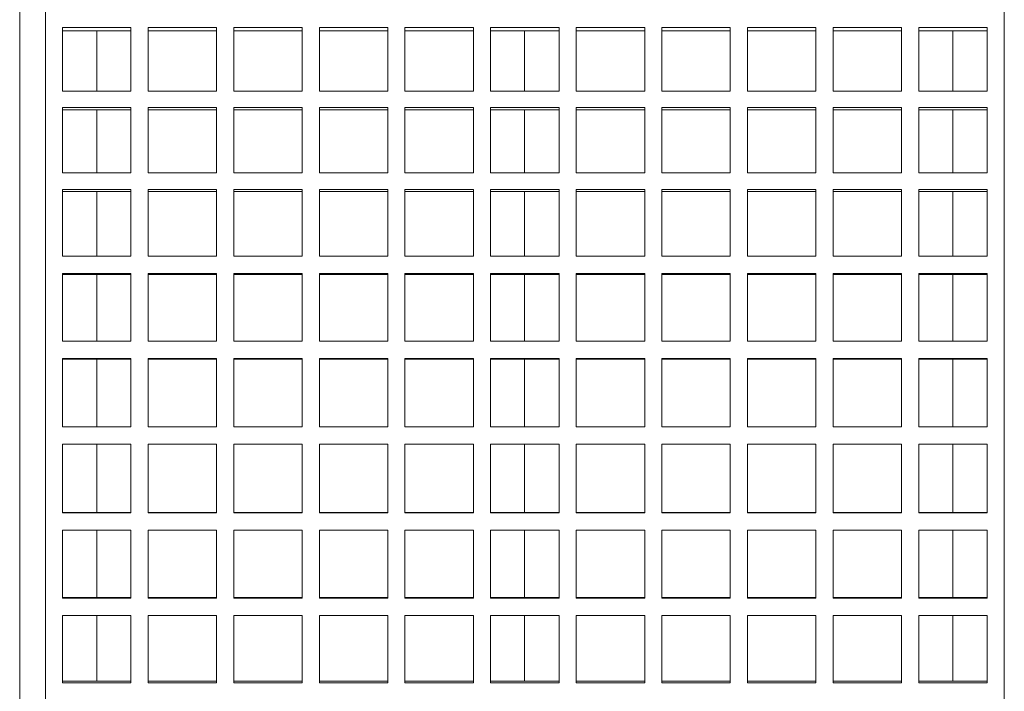
# Model space of a CAD drawing. Units: millimetres. Extents: x -4 to 213, y 0 to 297.
# Drawn here: x 67 to 75, y 155 to 160 of the extents above; entities that cross this region are included whole.
import ezdxf

# ---------------------------------------------------------------- set-up
doc = ezdxf.new("R2010")
doc.units = ezdxf.units.MM

msp = doc.modelspace()

# ---------------------------------------------------------------- linework, layer by layer
at = {"color": 7, "linetype": 'Continuous', "lineweight": 18}
for p, q in [((66.9586, 147.9149), (66.9586, 165.5654)), ((67.1729, 165.5258), (67.1729, 147.9544)), ((75.1729, 165.5258), (75.1729, 147.9544)), ((67.3157, 160.3165), (67.8871, 160.3165)), ((67.3157, 159.7873), (67.3157, 160.3165)), ((67.8871, 160.2896), (67.3157, 160.2896)), ((67.6014, 160.2896), (67.6014, 159.7873)), ((67.8871, 160.3165), (67.8871, 159.7873)), ((68.03, 160.3165), (68.6014, 160.3165)), ((68.03, 159.7873), (68.03, 160.3165)), ((68.6014, 160.2896), (68.03, 160.2896)), ((68.6014, 160.3165), (68.6014, 159.7873)), ((68.7443, 160.3165), (69.3157, 160.3165)), ((68.7443, 159.7873), (68.7443, 160.3165)), ((69.3157, 160.2896), (68.7443, 160.2896)), ((69.3157, 160.3165), (69.3157, 159.7873)), ((69.4586, 160.3165), (70.03, 160.3165)), ((69.4586, 159.7873), (69.4586, 160.3165)), ((70.03, 160.2896), (69.4586, 160.2896)), ((70.03, 160.3165), (70.03, 159.7873)), ((70.1729, 160.3165), (70.7443, 160.3165)), ((70.1729, 159.7873), (70.1729, 160.3165)), ((70.7443, 160.2896), (70.1729, 160.2896)), ((70.7443, 160.3165), (70.7443, 159.7873)), ((70.8871, 160.3165), (71.4586, 160.3165)), ((70.8871, 159.7873), (70.8871, 160.3165)), ((71.4586, 160.2896), (70.8871, 160.2896)), ((71.1713, 159.7873), (71.1713, 160.2896)), ((71.4586, 160.3165), (71.4586, 159.7873)), ((71.6014, 160.3165), (72.1729, 160.3165)), ((71.6014, 159.7873), (71.6014, 160.3165)), ((72.1729, 160.2896), (71.6014, 160.2896)), ((72.1729, 160.3165), (72.1729, 159.7873)), ((72.3157, 160.3165), (72.8871, 160.3165)), ((72.3157, 159.7873), (72.3157, 160.3165)), ((72.8871, 160.2896), (72.3157, 160.2896)), ((72.8871, 160.3165), (72.8871, 159.7873)), ((73.03, 160.3165), (73.6014, 160.3165)), ((73.03, 159.7873), (73.03, 160.3165)), ((73.6014, 160.2896), (73.03, 160.2896)), ((73.6014, 160.3165), (73.6014, 159.7873)), ((73.7443, 160.3165), (74.3157, 160.3165)), ((73.7443, 159.7873), (73.7443, 160.3165)), ((74.3157, 160.2896), (73.7443, 160.2896)), ((74.3157, 160.3165), (74.3157, 159.7873)), ((74.4586, 160.3165), (75.03, 160.3165)), ((74.4586, 159.7873), (74.4586, 160.3165)), ((75.03, 160.2896), (74.4586, 160.2896)), ((74.7443, 159.7873), (74.7443, 160.2896)), ((75.03, 160.3165), (75.03, 159.7873)), ((67.8871, 159.7873), (67.3157, 159.7873)), ((68.6014, 159.7873), (68.03, 159.7873)), ((69.3157, 159.7873), (68.7443, 159.7873)), ((70.03, 159.7873), (69.4586, 159.7873)), ((70.7443, 159.7873), (70.1729, 159.7873)), ((71.4586, 159.7873), (70.8871, 159.7873)), ((72.1729, 159.7873), (71.6014, 159.7873)), ((72.8871, 159.7873), (72.3157, 159.7873)), ((73.6014, 159.7873), (73.03, 159.7873)), ((74.3157, 159.7873), (73.7443, 159.7873)), ((75.03, 159.7873), (74.4586, 159.7873)), ((67.3157, 159.6505), (67.8871, 159.6505)), ((67.3157, 159.1055), (67.3157, 159.6505)), ((67.8871, 159.6291), (67.3157, 159.6291)), ((67.6014, 159.6291), (67.6014, 159.1055)), ((67.8871, 159.6505), (67.8871, 159.1055)), ((68.03, 159.6505), (68.6014, 159.6505)), ((68.03, 159.1055), (68.03, 159.6505)), ((68.6014, 159.6291), (68.03, 159.6291)), ((68.6014, 159.6505), (68.6014, 159.1055)), ((68.7443, 159.6505), (69.3157, 159.6505)), ((68.7443, 159.1055), (68.7443, 159.6505)), ((69.3157, 159.6291), (68.7443, 159.6291)), ((69.3157, 159.6505), (69.3157, 159.1055)), ((69.4586, 159.6505), (70.03, 159.6505)), ((69.4586, 159.1055), (69.4586, 159.6505)), ((70.03, 159.6291), (69.4586, 159.6291)), ((70.03, 159.6505), (70.03, 159.1055)), ((70.1729, 159.6505), (70.7443, 159.6505)), ((70.1729, 159.1055), (70.1729, 159.6505)), ((70.7443, 159.6291), (70.1729, 159.6291)), ((70.7443, 159.6505), (70.7443, 159.1055)), ((70.8871, 159.6505), (71.4586, 159.6505)), ((70.8871, 159.1055), (70.8871, 159.6505)), ((71.4586, 159.6291), (70.8871, 159.6291)), ((71.1713, 159.1055), (71.1713, 159.6291)), ((71.4586, 159.6505), (71.4586, 159.1055)), ((71.6014, 159.6505), (72.1729, 159.6505)), ((71.6014, 159.1055), (71.6014, 159.6505)), ((72.1729, 159.6291), (71.6014, 159.6291)), ((72.1729, 159.6505), (72.1729, 159.1055)), ((72.3157, 159.6505), (72.8871, 159.6505)), ((72.3157, 159.1055), (72.3157, 159.6505)), ((72.8871, 159.6291), (72.3157, 159.6291)), ((72.8871, 159.6505), (72.8871, 159.1055)), ((73.03, 159.6505), (73.6014, 159.6505)), ((73.03, 159.1055), (73.03, 159.6505)), ((73.6014, 159.6291), (73.03, 159.6291)), ((73.6014, 159.6505), (73.6014, 159.1055)), ((73.7443, 159.6505), (74.3157, 159.6505)), ((73.7443, 159.1055), (73.7443, 159.6505)), ((74.3157, 159.6291), (73.7443, 159.6291)), ((74.3157, 159.6505), (74.3157, 159.1055)), ((74.4586, 159.6505), (75.03, 159.6505)), ((74.4586, 159.1055), (74.4586, 159.6505)), ((75.03, 159.6291), (74.4586, 159.6291)), ((74.7443, 159.1055), (74.7443, 159.6291)), ((75.03, 159.6505), (75.03, 159.1055)), ((67.8871, 159.1055), (67.3157, 159.1055)), ((68.6014, 159.1055), (68.03, 159.1055)), ((69.3157, 159.1055), (68.7443, 159.1055)), ((70.03, 159.1055), (69.4586, 159.1055)), ((70.7443, 159.1055), (70.1729, 159.1055)), ((71.4586, 159.1055), (70.8871, 159.1055)), ((72.1729, 159.1055), (71.6014, 159.1055)), ((72.8871, 159.1055), (72.3157, 159.1055)), ((73.6014, 159.1055), (73.03, 159.1055)), ((74.3157, 159.1055), (73.7443, 159.1055)), ((75.03, 159.1055), (74.4586, 159.1055)), ((67.3157, 158.9652), (67.8871, 158.9652)), ((67.3157, 158.4079), (67.3157, 158.9652)), ((67.8871, 158.9493), (67.3157, 158.9493)), ((67.6014, 158.9493), (67.6014, 158.4079)), ((67.8871, 158.9652), (67.8871, 158.4079)), ((68.03, 158.9652), (68.6014, 158.9652)), ((68.03, 158.4079), (68.03, 158.9652)), ((68.6014, 158.9493), (68.03, 158.9493)), ((68.6014, 158.9652), (68.6014, 158.4079)), ((68.7443, 158.9652), (69.3157, 158.9652)), ((68.7443, 158.4079), (68.7443, 158.9652)), ((69.3157, 158.9493), (68.7443, 158.9493)), ((69.3157, 158.9652), (69.3157, 158.4079)), ((69.4586, 158.9652), (70.03, 158.9652)), ((69.4586, 158.4079), (69.4586, 158.9652)), ((70.03, 158.9493), (69.4586, 158.9493)), ((70.03, 158.9652), (70.03, 158.4079)), ((70.1729, 158.9652), (70.7443, 158.9652)), ((70.1729, 158.4079), (70.1729, 158.9652)), ((70.7443, 158.9493), (70.1729, 158.9493)), ((70.7443, 158.9652), (70.7443, 158.4079)), ((70.8871, 158.9652), (71.4586, 158.9652)), ((70.8871, 158.4079), (70.8871, 158.9652)), ((71.4586, 158.9493), (70.8871, 158.9493)), ((71.1713, 158.4079), (71.1713, 158.9493)), ((71.4586, 158.9652), (71.4586, 158.4079)), ((71.6014, 158.9652), (72.1729, 158.9652)), ((71.6014, 158.4079), (71.6014, 158.9652)), ((72.1729, 158.9493), (71.6014, 158.9493)), ((72.1729, 158.9652), (72.1729, 158.4079)), ((72.3157, 158.9652), (72.8871, 158.9652)), ((72.3157, 158.4079), (72.3157, 158.9652)), ((72.8871, 158.9493), (72.3157, 158.9493)), ((72.8871, 158.9652), (72.8871, 158.4079)), ((73.03, 158.9652), (73.6014, 158.9652)), ((73.03, 158.4079), (73.03, 158.9652)), ((73.6014, 158.9493), (73.03, 158.9493)), ((73.6014, 158.9652), (73.6014, 158.4079)), ((73.7443, 158.9652), (74.3157, 158.9652)), ((73.7443, 158.4079), (73.7443, 158.9652)), ((74.3157, 158.9493), (73.7443, 158.9493)), ((74.3157, 158.9652), (74.3157, 158.4079)), ((74.4586, 158.9652), (75.03, 158.9652)), ((74.4586, 158.4079), (74.4586, 158.9652)), ((75.03, 158.9493), (74.4586, 158.9493)), ((74.7443, 158.4079), (74.7443, 158.9493)), ((75.03, 158.9652), (75.03, 158.4079)), ((67.8871, 158.4079), (67.3157, 158.4079)), ((68.6014, 158.4079), (68.03, 158.4079)), ((69.3157, 158.4079), (68.7443, 158.4079)), ((70.03, 158.4079), (69.4586, 158.4079)), ((70.7443, 158.4079), (70.1729, 158.4079)), ((71.4586, 158.4079), (70.8871, 158.4079)), ((72.1729, 158.4079), (71.6014, 158.4079)), ((72.8871, 158.4079), (72.3157, 158.4079)), ((73.6014, 158.4079), (73.03, 158.4079)), ((74.3157, 158.4079), (73.7443, 158.4079)), ((75.03, 158.4079), (74.4586, 158.4079)), ((67.3157, 157.6993), (67.3157, 158.265)), ((67.3157, 158.265), (67.8871, 158.265)), ((67.8871, 158.2549), (67.3157, 158.2549)), ((67.6014, 158.2549), (67.6014, 157.6993)), ((67.8871, 158.265), (67.8871, 157.6993)), ((68.03, 158.265), (68.6014, 158.265)), ((68.03, 157.6993), (68.03, 158.265)), ((68.6014, 158.2549), (68.03, 158.2549)), ((68.6014, 158.265), (68.6014, 157.6993)), ((68.7443, 158.265), (69.3157, 158.265)), ((68.7443, 157.6993), (68.7443, 158.265)), ((69.3157, 158.2549), (68.7443, 158.2549)), ((69.3157, 158.265), (69.3157, 157.6993)), ((69.4586, 158.265), (70.03, 158.265)), ((69.4586, 157.6993), (69.4586, 158.265)), ((70.03, 158.2549), (69.4586, 158.2549)), ((70.03, 158.265), (70.03, 157.6993)), ((70.1729, 158.265), (70.7443, 158.265)), ((70.1729, 157.6993), (70.1729, 158.265)), ((70.7443, 158.2549), (70.1729, 158.2549)), ((70.7443, 158.265), (70.7443, 157.6993)), ((70.8871, 158.265), (71.4586, 158.265)), ((70.8871, 157.6993), (70.8871, 158.265)), ((71.4586, 158.2549), (70.8871, 158.2549)), ((71.1713, 157.6993), (71.1713, 158.2549)), ((71.4586, 158.265), (71.4586, 157.6993)), ((71.6014, 158.265), (72.1729, 158.265)), ((71.6014, 157.6993), (71.6014, 158.265)), ((72.1729, 158.2549), (71.6014, 158.2549)), ((72.1729, 158.265), (72.1729, 157.6993)), ((72.3157, 158.265), (72.8871, 158.265)), ((72.3157, 157.6993), (72.3157, 158.265)), ((72.8871, 158.2549), (72.3157, 158.2549)), ((72.8871, 158.265), (72.8871, 157.6993)), ((73.03, 158.265), (73.6014, 158.265)), ((73.03, 157.6993), (73.03, 158.265)), ((73.6014, 158.2549), (73.03, 158.2549)), ((73.6014, 158.265), (73.6014, 157.6993)), ((73.7443, 158.265), (74.3157, 158.265)), ((73.7443, 157.6993), (73.7443, 158.265)), ((74.3157, 158.2549), (73.7443, 158.2549)), ((74.3157, 158.265), (74.3157, 157.6993)), ((74.4586, 158.265), (75.03, 158.265)), ((74.4586, 157.6993), (74.4586, 158.265)), ((75.03, 158.2549), (74.4586, 158.2549)), ((74.7443, 157.6993), (74.7443, 158.2549)), ((75.03, 158.265), (75.03, 157.6993)), ((67.8871, 157.6993), (67.3157, 157.6993)), ((68.6014, 157.6993), (68.03, 157.6993)), ((69.3157, 157.6993), (68.7443, 157.6993)), ((70.03, 157.6993), (69.4586, 157.6993)), ((70.7443, 157.6993), (70.1729, 157.6993)), ((71.4586, 157.6993), (70.8871, 157.6993)), ((72.1729, 157.6993), (71.6014, 157.6993)), ((72.8871, 157.6993), (72.3157, 157.6993)), ((73.6014, 157.6993), (73.03, 157.6993)), ((74.3157, 157.6993), (73.7443, 157.6993)), ((75.03, 157.6993), (74.4586, 157.6993)), ((67.3157, 157.5547), (67.8871, 157.5547)), ((67.3157, 156.9843), (67.3157, 157.5547)), ((67.8871, 157.5504), (67.3157, 157.5504)), ((67.6014, 157.5504), (67.6014, 156.9843)), ((67.8871, 157.5547), (67.8871, 156.9843)), ((68.03, 157.5547), (68.6014, 157.5547)), ((68.03, 156.9843), (68.03, 157.5547)), ((68.6014, 157.5504), (68.03, 157.5504)), ((68.6014, 157.5547), (68.6014, 156.9843)), ((68.7443, 157.5547), (69.3157, 157.5547)), ((68.7443, 156.9843), (68.7443, 157.5547)), ((69.3157, 157.5504), (68.7443, 157.5504)), ((69.3157, 157.5547), (69.3157, 156.9843)), ((69.4586, 157.5547), (70.03, 157.5547)), ((69.4586, 156.9843), (69.4586, 157.5547)), ((70.03, 157.5504), (69.4586, 157.5504)), ((70.03, 157.5547), (70.03, 156.9843)), ((70.1729, 157.5547), (70.7443, 157.5547)), ((70.1729, 156.9843), (70.1729, 157.5547)), ((70.7443, 157.5504), (70.1729, 157.5504)), ((70.7443, 157.5547), (70.7443, 156.9843)), ((70.8871, 157.5547), (71.4586, 157.5547)), ((70.8871, 156.9843), (70.8871, 157.5547)), ((71.4586, 157.5504), (70.8871, 157.5504)), ((71.1713, 156.9843), (71.1713, 157.5504)), ((71.4586, 157.5547), (71.4586, 156.9843)), ((71.6014, 157.5547), (72.1729, 157.5547)), ((71.6014, 156.9843), (71.6014, 157.5547)), ((72.1729, 157.5504), (71.6014, 157.5504)), ((72.1729, 157.5547), (72.1729, 156.9843)), ((72.3157, 157.5547), (72.8871, 157.5547)), ((72.3157, 156.9843), (72.3157, 157.5547)), ((72.8871, 157.5504), (72.3157, 157.5504)), ((72.8871, 157.5547), (72.8871, 156.9843)), ((73.03, 157.5547), (73.6014, 157.5547)), ((73.03, 156.9843), (73.03, 157.5547)), ((73.6014, 157.5504), (73.03, 157.5504)), ((73.6014, 157.5547), (73.6014, 156.9843)), ((73.7443, 157.5547), (74.3157, 157.5547)), ((73.7443, 156.9843), (73.7443, 157.5547)), ((74.3157, 157.5504), (73.7443, 157.5504)), ((74.3157, 157.5547), (74.3157, 156.9843)), ((74.4586, 157.5547), (75.03, 157.5547)), ((74.4586, 156.9843), (74.4586, 157.5547)), ((75.03, 157.5504), (74.4586, 157.5504)), ((74.7443, 156.9843), (74.7443, 157.5504)), ((75.03, 157.5547), (75.03, 156.9843)), ((67.8871, 156.9843), (67.3157, 156.9843)), ((68.6014, 156.9843), (68.03, 156.9843)), ((69.3157, 156.9843), (68.7443, 156.9843)), ((70.03, 156.9843), (69.4586, 156.9843)), ((70.7443, 156.9843), (70.1729, 156.9843)), ((71.4586, 156.9843), (70.8871, 156.9843)), ((72.1729, 156.9843), (71.6014, 156.9843)), ((72.8871, 156.9843), (72.3157, 156.9843)), ((73.6014, 156.9843), (73.03, 156.9843)), ((74.3157, 156.9843), (73.7443, 156.9843)), ((75.03, 156.9843), (74.4586, 156.9843)), ((67.3157, 156.8389), (67.8871, 156.8389)), ((67.3157, 156.2676), (67.3157, 156.8389)), ((67.6014, 156.8389), (67.6014, 156.2691)), ((67.8871, 156.8389), (67.8871, 156.2676)), ((68.03, 156.8389), (68.6014, 156.8389)), ((68.03, 156.2676), (68.03, 156.8389)), ((68.6014, 156.8389), (68.6014, 156.2676)), ((68.7443, 156.8389), (69.3157, 156.8389)), ((68.7443, 156.2676), (68.7443, 156.8389)), ((69.3157, 156.8389), (69.3157, 156.2676)), ((69.4586, 156.8389), (70.03, 156.8389)), ((69.4586, 156.2676), (69.4586, 156.8389)), ((70.03, 156.8389), (70.03, 156.2676)), ((70.1729, 156.8389), (70.7443, 156.8389)), ((70.1729, 156.2676), (70.1729, 156.8389)), ((70.7443, 156.8389), (70.7443, 156.2676)), ((70.8871, 156.8389), (71.4586, 156.8389)), ((70.8871, 156.2676), (70.8871, 156.8389)), ((71.1713, 156.2691), (71.1713, 156.8389)), ((71.4586, 156.8389), (71.4586, 156.2676)), ((71.6014, 156.8389), (72.1729, 156.8389)), ((71.6014, 156.2676), (71.6014, 156.8389)), ((72.1729, 156.8389), (72.1729, 156.2676)), ((72.3157, 156.8389), (72.8871, 156.8389)), ((72.3157, 156.2676), (72.3157, 156.8389)), ((72.8871, 156.8389), (72.8871, 156.2676)), ((73.03, 156.8389), (73.6014, 156.8389)), ((73.03, 156.2676), (73.03, 156.8389)), ((73.6014, 156.8389), (73.6014, 156.2676)), ((73.7443, 156.8389), (74.3157, 156.8389)), ((73.7443, 156.2676), (73.7443, 156.8389)), ((74.3157, 156.8389), (74.3157, 156.2676)), ((74.4586, 156.8389), (75.03, 156.8389)), ((74.4586, 156.2676), (74.4586, 156.8389)), ((74.7443, 156.2691), (74.7443, 156.8389)), ((75.03, 156.8389), (75.03, 156.2676)), ((67.3157, 156.2691), (67.8871, 156.2691)), ((67.8871, 156.2676), (67.3157, 156.2676)), ((68.03, 156.2691), (68.6014, 156.2691)), ((68.6014, 156.2676), (68.03, 156.2676)), ((68.7443, 156.2691), (69.3157, 156.2691)), ((69.3157, 156.2676), (68.7443, 156.2676)), ((69.4586, 156.2691), (70.03, 156.2691)), ((70.03, 156.2676), (69.4586, 156.2676)), ((70.1729, 156.2691), (70.7443, 156.2691)), ((70.7443, 156.2676), (70.1729, 156.2676)), ((70.8871, 156.2691), (71.4586, 156.2691)), ((71.4586, 156.2676), (70.8871, 156.2676)), ((71.6014, 156.2691), (72.1729, 156.2691)), ((72.1729, 156.2676), (71.6014, 156.2676)), ((72.3157, 156.2691), (72.8871, 156.2691)), ((72.8871, 156.2676), (72.3157, 156.2676)), ((73.03, 156.2691), (73.6014, 156.2691)), ((73.6014, 156.2676), (73.03, 156.2676)), ((73.7443, 156.2691), (74.3157, 156.2691)), ((74.3157, 156.2676), (73.7443, 156.2676)), ((74.4586, 156.2691), (75.03, 156.2691)), ((75.03, 156.2676), (74.4586, 156.2676)), ((67.3157, 156.1225), (67.8871, 156.1225)), ((67.3157, 155.5541), (67.3157, 156.1225)), ((67.6014, 156.1225), (67.6014, 155.5614)), ((67.8871, 156.1225), (67.8871, 155.5541)), ((68.03, 156.1225), (68.6014, 156.1225)), ((68.03, 155.5541), (68.03, 156.1225)), ((68.6014, 156.1225), (68.6014, 155.5541)), ((68.7443, 156.1225), (69.3157, 156.1225)), ((68.7443, 155.5541), (68.7443, 156.1225)), ((69.3157, 156.1225), (69.3157, 155.5541)), ((69.4586, 156.1225), (70.03, 156.1225)), ((69.4586, 155.5541), (69.4586, 156.1225)), ((70.03, 156.1225), (70.03, 155.5541)), ((70.1729, 156.1225), (70.7443, 156.1225)), ((70.1729, 155.5541), (70.1729, 156.1225)), ((70.7443, 156.1225), (70.7443, 155.5541)), ((70.8871, 156.1225), (71.4586, 156.1225)), ((70.8871, 155.5541), (70.8871, 156.1225)), ((71.1713, 155.5614), (71.1713, 156.1225)), ((71.4586, 156.1225), (71.4586, 155.5541)), ((71.6014, 156.1225), (72.1729, 156.1225)), ((71.6014, 155.5541), (71.6014, 156.1225)), ((72.1729, 156.1225), (72.1729, 155.5541)), ((72.3157, 156.1225), (72.8871, 156.1225)), ((72.3157, 155.5541), (72.3157, 156.1225)), ((72.8871, 156.1225), (72.8871, 155.5541)), ((73.03, 156.1225), (73.6014, 156.1225)), ((73.03, 155.5541), (73.03, 156.1225)), ((73.6014, 156.1225), (73.6014, 155.5541)), ((73.7443, 156.1225), (74.3157, 156.1225)), ((73.7443, 155.5541), (73.7443, 156.1225)), ((74.3157, 156.1225), (74.3157, 155.5541)), ((74.4586, 156.1225), (75.03, 156.1225)), ((74.4586, 155.5541), (74.4586, 156.1225)), ((74.7443, 155.5614), (74.7443, 156.1225)), ((75.03, 156.1225), (75.03, 155.5541)), ((67.3157, 155.5614), (67.8871, 155.5614)), ((67.8871, 155.5541), (67.3157, 155.5541)), ((68.03, 155.5614), (68.6014, 155.5614)), ((68.6014, 155.5541), (68.03, 155.5541)), ((68.7443, 155.5614), (69.3157, 155.5614)), ((69.3157, 155.5541), (68.7443, 155.5541)), ((69.4586, 155.5614), (70.03, 155.5614)), ((70.03, 155.5541), (69.4586, 155.5541)), ((70.1729, 155.5614), (70.7443, 155.5614)), ((70.7443, 155.5541), (70.1729, 155.5541)), ((70.8871, 155.5614), (71.4586, 155.5614)), ((71.4586, 155.5541), (70.8871, 155.5541)), ((71.6014, 155.5614), (72.1729, 155.5614)), ((72.1729, 155.5541), (71.6014, 155.5541)), ((72.3157, 155.5614), (72.8871, 155.5614)), ((72.8871, 155.5541), (72.3157, 155.5541)), ((73.03, 155.5614), (73.6014, 155.5614)), ((73.6014, 155.5541), (73.03, 155.5541)), ((73.7443, 155.5614), (74.3157, 155.5614)), ((74.3157, 155.5541), (73.7443, 155.5541)), ((74.4586, 155.5614), (75.03, 155.5614)), ((75.03, 155.5541), (74.4586, 155.5541)), ((67.3157, 155.4102), (67.8871, 155.4102)), ((67.3157, 154.8485), (67.3157, 155.4102)), ((67.6014, 155.4102), (67.6014, 154.8616)), ((67.8871, 155.4102), (67.8871, 154.8485)), ((68.03, 155.4102), (68.6014, 155.4102)), ((68.03, 154.8485), (68.03, 155.4102)), ((68.6014, 155.4102), (68.6014, 154.8485)), ((68.7443, 155.4102), (69.3157, 155.4102)), ((68.7443, 154.8485), (68.7443, 155.4102)), ((69.3157, 155.4102), (69.3157, 154.8485)), ((69.4586, 155.4102), (70.03, 155.4102)), ((69.4586, 154.8485), (69.4586, 155.4102)), ((70.03, 155.4102), (70.03, 154.8485)), ((70.1729, 155.4102), (70.7443, 155.4102)), ((70.1729, 154.8485), (70.1729, 155.4102)), ((70.7443, 155.4102), (70.7443, 154.8485)), ((70.8871, 155.4102), (71.4586, 155.4102)), ((70.8871, 154.8485), (70.8871, 155.4102)), ((71.1713, 154.8616), (71.1713, 155.4102)), ((71.4586, 155.4102), (71.4586, 154.8485)), ((71.6014, 155.4102), (72.1729, 155.4102)), ((71.6014, 154.8485), (71.6014, 155.4102)), ((72.1729, 155.4102), (72.1729, 154.8485)), ((72.3157, 155.4102), (72.8871, 155.4102)), ((72.3157, 154.8485), (72.3157, 155.4102)), ((72.8871, 155.4102), (72.8871, 154.8485)), ((73.03, 155.4102), (73.6014, 155.4102)), ((73.03, 154.8485), (73.03, 155.4102)), ((73.6014, 155.4102), (73.6014, 154.8485)), ((73.7443, 155.4102), (74.3157, 155.4102)), ((73.7443, 154.8485), (73.7443, 155.4102)), ((74.3157, 155.4102), (74.3157, 154.8485)), ((74.4586, 155.4102), (75.03, 155.4102)), ((74.4586, 154.8485), (74.4586, 155.4102)), ((74.7443, 154.8616), (74.7443, 155.4102)), ((75.03, 155.4102), (75.03, 154.8485)), ((67.3157, 154.8616), (67.8871, 154.8616)), ((67.8871, 154.8485), (67.3157, 154.8485)), ((68.03, 154.8616), (68.6014, 154.8616)), ((68.6014, 154.8485), (68.03, 154.8485)), ((68.7443, 154.8616), (69.3157, 154.8616)), ((69.3157, 154.8485), (68.7443, 154.8485)), ((69.4586, 154.8616), (70.03, 154.8616)), ((70.03, 154.8485), (69.4586, 154.8485)), ((70.1729, 154.8616), (70.7443, 154.8616)), ((70.7443, 154.8485), (70.1729, 154.8485)), ((70.8871, 154.8616), (71.4586, 154.8616)), ((71.4586, 154.8485), (70.8871, 154.8485)), ((71.6014, 154.8616), (72.1729, 154.8616)), ((72.1729, 154.8485), (71.6014, 154.8485)), ((72.3157, 154.8616), (72.8871, 154.8616)), ((72.8871, 154.8485), (72.3157, 154.8485)), ((73.03, 154.8616), (73.6014, 154.8616)), ((73.6014, 154.8485), (73.03, 154.8485)), ((73.7443, 154.8616), (74.3157, 154.8616)), ((74.3157, 154.8485), (73.7443, 154.8485)), ((74.4586, 154.8616), (75.03, 154.8616)), ((75.03, 154.8485), (74.4586, 154.8485))]:
    msp.add_line(p, q, dxfattribs=at)

doc.saveas('drawing.dxf')
